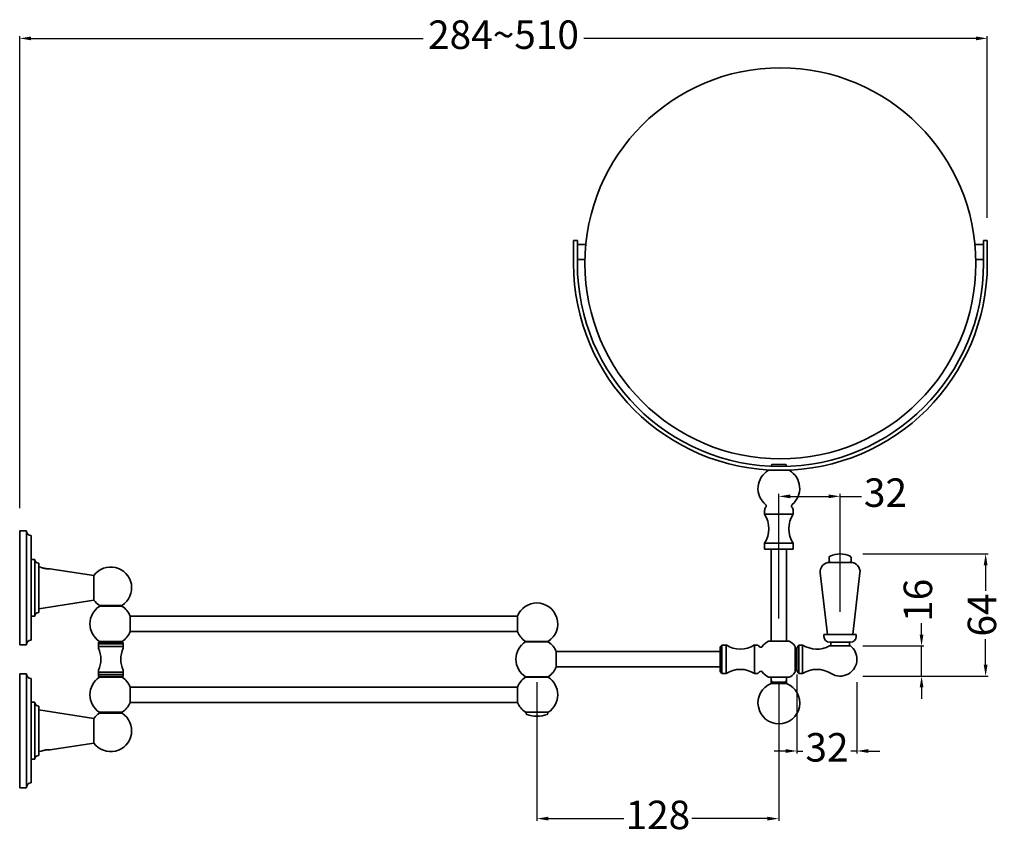
# Model space of a CAD drawing. Units: millimetres. Extents: x -1188 to 1829, y -1802 to -1133.
# Drawn here: x -593 to -74, y -1606 to -1175 of the extents above; entities that cross this region are included whole.
import ezdxf

# ---------------------------------------------------------------- set-up
doc = ezdxf.new("R2010")
doc.units = ezdxf.units.MM
doc.header["$LTSCALE"] = 16.335
doc.header["$PDMODE"] = 3
doc.header["$PDSIZE"] = 0.3125
doc.layers.get('0').update_dxf_attribs({"linetype": 'CONTINUOUS'})
doc.layers.get('Defpoints').update_dxf_attribs({"linetype": 'CONTINUOUS'})
doc.layers.add('标注层', color=3, linetype='CONTINUOUS', lineweight=20)
doc.layers.add('粗实线', color=7, linetype='CONTINUOUS', lineweight=35)
doc.styles.get("Standard").update_dxf_attribs({"font": 'arial.ttf'})
doc.dimstyles.new('五金小件', dxfattribs={"dimtxt": 15, "dimasz": 6, "dimexe": 1.25, "dimexo": 12, "dimgap": 2, "dimtad": 0, "dimdec": 0, "dimdsep": 46, "dimtxsty": 'Standard', "dimcen": 2.5, "dimadec": 0, "dimazin": 0, "dimtfac": 1, "dimtdec": 0, "dimtmove": 0, "dimatfit": 3, "dimfxl": 0, "dimarcsym": 0})

# ---------------------------------------------------------------- blocks, each defined once
blk = doc.blocks.new('*D41')
at = {"layer": 'Defpoints', "color": 0}
for p in [(-320.02, -1512), (-192.52, -1512), (-192.52, -1595.95)]:
    blk.add_point(p, dxfattribs=at)
at = {"layer": '标注层', "color": 0, "lineweight": -2}
for p, q in [((-320.02, -1524), (-320.02, -1597.2)), ((-192.52, -1524), (-192.52, -1597.2)), ((-314.02, -1595.95), (-274.15, -1595.95)), ((-198.52, -1595.95), (-238.39, -1595.95))]:
    blk.add_line(p, q, dxfattribs=at)
at = {"layer": '标注层', "color": 0}
for points in [[(-314.02, -1594.95), (-314.02, -1596.95), (-320.02, -1595.95)], [(-198.52, -1594.95), (-198.52, -1596.95), (-192.52, -1595.95)]]:
    blk.add_solid(points, dxfattribs=at)
at = {"layer": '标注层', "color": 0, "insert": (-256.27, -1595.95), "char_height": 15, "attachment_point": 5}
blk.add_mtext('128', dxfattribs=at)
blk = doc.blocks.new('*D31')
at = {"color": 0, "lineweight": -2}
for p, q in [((-182.99, -1520), (-182.99, -1561.59)), ((-151.35, -1524), (-151.35, -1561.59)), ((-188.99, -1560.34), (-194.99, -1560.34)), ((-182.99, -1560.34), (-179.84, -1560.34)), ((-151.35, -1560.34), (-154.51, -1560.34)), ((-145.35, -1560.34), (-139.35, -1560.34))]:
    blk.add_line(p, q, dxfattribs=at)
at = {"color": 0}
for points in [[(-188.99, -1559.34), (-188.99, -1561.34), (-182.99, -1560.34)], [(-145.35, -1559.34), (-145.35, -1561.34), (-151.35, -1560.34)]]:
    blk.add_solid(points, dxfattribs=at)
at = {"layer": 'Defpoints', "color": 0}
for p in [(-182.99, -1508), (-151.35, -1512), (-151.35, -1560.34)]:
    blk.add_point(p, dxfattribs=at)
at = {"color": 0, "insert": (-167.17, -1560.34), "char_height": 15, "attachment_point": 5}
blk.add_mtext('32', dxfattribs=at)
blk = doc.blocks.new('*D32')
at = {"color": 0, "lineweight": -2}
for p, q in [((-117.32, -1499), (-117.32, -1493)), ((-148.24, -1505), (-116.07, -1505)), ((-117.32, -1520.88), (-117.32, -1505)), ((-148.24, -1520.88), (-116.07, -1520.88)), ((-117.32, -1526.88), (-117.32, -1532.88))]:
    blk.add_line(p, q, dxfattribs=at)
at = {"color": 0}
for points in [[(-118.32, -1499), (-116.32, -1499), (-117.32, -1505)], [(-118.32, -1526.88), (-116.32, -1526.88), (-117.32, -1520.88)]]:
    blk.add_solid(points, dxfattribs=at)
at = {"layer": 'Defpoints', "color": 0}
for p in [(-160.24, -1505), (-117.32, -1505), (-160.24, -1520.88)]:
    blk.add_point(p, dxfattribs=at)
at = {"color": 0, "insert": (-117.32, -1480.97), "char_height": 15, "attachment_point": 5, "rotation": 90}
blk.add_mtext('16', dxfattribs=at)
blk = doc.blocks.new('*D33')
at = {"color": 0, "lineweight": -2}
for p, q in [((-148.24, -1456.5), (-82.32, -1456.5)), ((-83.57, -1462.5), (-83.57, -1475.94)), ((-83.57, -1514.88), (-83.57, -1501.44)), ((-148.24, -1520.88), (-82.32, -1520.88))]:
    blk.add_line(p, q, dxfattribs=at)
at = {"color": 0}
for points in [[(-84.57, -1462.5), (-82.57, -1462.5), (-83.57, -1456.5)], [(-84.57, -1514.88), (-82.57, -1514.88), (-83.57, -1520.88)]]:
    blk.add_solid(points, dxfattribs=at)
at = {"layer": 'Defpoints', "color": 0}
for p in [(-160.24, -1456.5), (-83.57, -1456.5), (-160.24, -1520.88)]:
    blk.add_point(p, dxfattribs=at)
at = {"color": 0, "insert": (-83.57, -1488.69), "char_height": 15, "attachment_point": 5, "rotation": 90}
blk.add_mtext('64', dxfattribs=at)
blk = doc.blocks.new('*D34')
at = {"color": 0, "lineweight": -2}
for p, q in [((-192.52, -1490.47), (-192.52, -1424.94)), ((-186.52, -1426.19), (-166.24, -1426.19)), ((-160.24, -1487), (-160.24, -1424.94)), ((-160.24, -1426.19), (-149, -1426.19))]:
    blk.add_line(p, q, dxfattribs=at)
at = {"color": 0}
for points in [[(-186.52, -1425.19), (-186.52, -1427.19), (-192.52, -1426.19)], [(-166.24, -1425.19), (-166.24, -1427.19), (-160.24, -1426.19)]]:
    blk.add_solid(points, dxfattribs=at)
at = {"layer": 'Defpoints', "color": 0}
for p in [(-192.52, -1426.19), (-160.24, -1499), (-192.52, -1502.47)]:
    blk.add_point(p, dxfattribs=at)
at = {"color": 0, "insert": (-136.34, -1426.19), "char_height": 15, "attachment_point": 5}
blk.add_mtext('32', dxfattribs=at)
blk = doc.blocks.new('*D35')
at = {"color": 0, "lineweight": -2}
for p, q in [((-592.52, -1432.39), (-592.52, -1183.71)), ((-586.52, -1184.96), (-379.88, -1184.96)), ((-88.69, -1184.96), (-295.33, -1184.96)), ((-82.69, -1279.47), (-82.69, -1183.71))]:
    blk.add_line(p, q, dxfattribs=at)
at = {"color": 0}
for points in [[(-586.52, -1183.96), (-586.52, -1185.96), (-592.52, -1184.96)], [(-88.69, -1183.96), (-88.69, -1185.96), (-82.69, -1184.96)]]:
    blk.add_solid(points, dxfattribs=at)
at = {"layer": 'Defpoints', "color": 0}
for p in [(-592.52, -1184.96), (-82.69, -1291.47), (-592.52, -1444.39)]:
    blk.add_point(p, dxfattribs=at)
at = {"color": 0, "insert": (-337.6, -1184.96), "char_height": 15, "attachment_point": 5}
blk.add_mtext('284~510', dxfattribs=at)

msp = doc.modelspace()

# ---------------------------------------------------------------- linework, layer by layer
at = {"layer": '粗实线', "color": 7}
for p, q in [((-300.69, -1303.47), (-300.69, -1291.47)), ((-298.69, -1291.47), (-300.69, -1291.47)), ((-298.69, -1303.47), (-298.69, -1291.47)), ((-84.69, -1291.47), (-82.69, -1291.47)), ((-84.69, -1303.47), (-84.69, -1291.47)), ((-82.69, -1303.47), (-82.69, -1291.47)), ((-294.21, -1293.47), (-298.69, -1293.47)), ((-89.17, -1293.47), (-84.69, -1293.47)), ((-294.67, -1301.47), (-298.69, -1301.47)), ((-88.71, -1301.47), (-84.69, -1301.47)), ((-196.42, -1409.72), (-196.42, -1409.87)), ((-196.42, -1409.72), (-196.42, -1409.87)), ((-196.35, -1410.05), (-196.17, -1410.22)), ((-196.35, -1410.05), (-196.17, -1410.22)), ((-188.87, -1409.47), (-196.17, -1409.47)), ((-188.69, -1410.05), (-188.87, -1410.22)), ((-188.69, -1410.05), (-188.87, -1410.22)), ((-188.62, -1409.72), (-188.62, -1409.87)), ((-188.62, -1409.72), (-188.62, -1409.87)), ((-198.02, -1412.47), (-194.52, -1412.47)), ((-190.52, -1412.47), (-187.02, -1412.47)), ((-200.02, -1435.64), (-200.02, -1433.73)), ((-185.02, -1435.64), (-200.02, -1435.64)), ((-185.02, -1435.64), (-185.02, -1433.73)), ((-592.52, -1444.39), (-592.52, -1504.39)), ((-592.52, -1444.39), (-589.02, -1444.39)), ((-589.02, -1444.39), (-589.02, -1504.39)), ((-586.52, -1446.89), (-586.52, -1501.89)), ((-185.02, -1450.92), (-200.02, -1450.92)), ((-200.02, -1454.02), (-200.02, -1450.92)), ((-185.02, -1454.02), (-185.02, -1450.92)), ((-185.02, -1454.02), (-200.02, -1454.02)), ((-196.52, -1502.47), (-196.52, -1454.02)), ((-196.52, -1502.47), (-196.52, -1454.02)), ((-188.52, -1502.47), (-188.52, -1454.02)), ((-188.52, -1502.47), (-188.52, -1454.02)), ((-586.52, -1459.39), (-584.52, -1459.39)), ((-584.52, -1459.39), (-584.52, -1489.39)), ((-582.52, -1487.39), (-582.52, -1461.39)), ((-166.09, -1458.57), (-166.09, -1460)), ((-154.74, -1461), (-165.74, -1461)), ((-154.39, -1458.57), (-154.39, -1460)), ((-154.39, -1460), (-154.39, -1458.57)), ((-582.52, -1463.39), (-581.33, -1463.58)), ((-581.33, -1463.58), (-581.22, -1463.62)), ((-576.65, -1464.3), (-576.63, -1464.3)), ((-576.63, -1464.3), (-553.4, -1467.89)), ((-576.52, -1464.32), (-576.52, -1464.32)), ((-553.4, -1480.89), (-553.4, -1467.89)), ((-166.97, -1499), (-170.7, -1466.57)), ((-170.7, -1466.57), (-166.97, -1499)), ((-149.77, -1466.57), (-153.51, -1499)), ((-153.51, -1499), (-149.77, -1466.57)), ((-582.52, -1485.39), (-553.4, -1480.89)), ((-550.52, -1483.61), (-538.52, -1483.61)), ((-550.42, -1484.13), (-550.42, -1483.61)), ((-538.62, -1484.13), (-538.62, -1483.61)), ((-538.52, -1484.13), (-550.52, -1484.13)), ((-586.52, -1489.39), (-584.52, -1489.39)), ((-534.29, -1489.3), (-534.29, -1497.4)), ((-534.29, -1489.35), (-330.25, -1489.35)), ((-330.25, -1497.4), (-330.25, -1489.3)), ((-534.29, -1497.35), (-330.25, -1497.35)), ((-151.74, -1499), (-168.74, -1499)), ((-168.74, -1499), (-168.74, -1500)), ((-168.74, -1500), (-168.74, -1499)), ((-151.74, -1499), (-151.74, -1500)), ((-151.74, -1500), (-151.74, -1499)), ((-592.52, -1504.39), (-589.02, -1504.39)), ((-550.77, -1502.97), (-551.02, -1503.31)), ((-551.02, -1506.24), (-551.02, -1503.31)), ((-551.02, -1503.97), (-538.02, -1503.97)), ((-538.27, -1502.97), (-550.77, -1502.97)), ((-538.52, -1502.57), (-550.52, -1502.57)), ((-550.42, -1502.97), (-550.42, -1502.57)), ((-538.62, -1502.97), (-538.62, -1502.57)), ((-538.27, -1502.97), (-538.02, -1503.31)), ((-538.02, -1506.24), (-538.02, -1503.31)), ((-326.02, -1502.57), (-314.02, -1502.57)), ((-314.02, -1502.78), (-326.02, -1502.78)), ((-325.92, -1502.78), (-325.92, -1502.57)), ((-314.12, -1502.78), (-314.12, -1502.57)), ((-223.52, -1505.55), (-222.52, -1504.5)), ((-222.52, -1504.5), (-220.32, -1504.5)), ((-222.52, -1519.5), (-222.52, -1504.5)), ((-220.32, -1519.5), (-220.32, -1504.5)), ((-205.32, -1504.5), (-204.04, -1504.5)), ((-205.32, -1519.5), (-205.32, -1504.5)), ((-187.02, -1502.47), (-198.02, -1502.47)), ((-182.99, -1506.1), (-181.99, -1504.5)), ((-181.99, -1504.5), (-179.99, -1504.5)), ((-181.99, -1519.5), (-181.99, -1504.5)), ((-179.99, -1519.5), (-179.99, -1504.5)), ((-165.74, -1503), (-154.74, -1503)), ((-165.19, -1503), (-165.19, -1505)), ((-165.19, -1505), (-165.19, -1503)), ((-155.29, -1503), (-155.29, -1505)), ((-155.29, -1505), (-155.29, -1503)), ((-538.02, -1505.24), (-551.02, -1505.24)), ((-309.79, -1507.95), (-309.79, -1516.05)), ((-309.79, -1508), (-223.52, -1508)), ((-223.52, -1518.45), (-223.52, -1505.55)), ((-203.33, -1504.79), (-202.74, -1505.38)), ((-183.99, -1518.58), (-183.99, -1505.41)), ((-183.99, -1508), (-183.86, -1508)), ((-183.99, -1508), (-183.86, -1508)), ((-183.85, -1508.01), (-183.86, -1508)), ((-183.41, -1508.76), (-183.85, -1508.01)), ((-183.01, -1508.01), (-183.43, -1508.74)), ((-183.01, -1508.01), (-182.99, -1508)), ((-182.99, -1517.9), (-182.99, -1506.1)), ((-154.77, -1505), (-165.85, -1505)), ((-592.52, -1519.65), (-592.52, -1579.65)), ((-592.52, -1519.65), (-589.02, -1519.65)), ((-589.02, -1519.65), (-589.02, -1579.65)), ((-551.02, -1520.91), (-551.02, -1517.8)), ((-538.02, -1518.8), (-551.02, -1518.8)), ((-538.02, -1520.91), (-538.02, -1517.8)), ((-309.79, -1516), (-223.52, -1516)), ((-223.52, -1518.45), (-222.52, -1519.5)), ((-222.52, -1519.5), (-220.32, -1519.5)), ((-205.32, -1519.5), (-204.04, -1519.5)), ((-203.33, -1519.21), (-202.74, -1518.61)), ((-183.99, -1515.38), (-183.93, -1515.26)), ((-183.94, -1515.24), (-183.51, -1515.99)), ((-183.51, -1515.99), (-183.49, -1516)), ((-183.49, -1516), (-183.36, -1516)), ((-183.49, -1516), (-183.36, -1516)), ((-183.35, -1515.99), (-183.36, -1516)), ((-183.36, -1516), (-183.36, -1516)), ((-183.35, -1515.99), (-182.99, -1515.38)), ((-182.99, -1517.9), (-181.99, -1519.5)), ((-181.99, -1519.5), (-179.99, -1519.5)), ((-586.52, -1522.15), (-586.52, -1577.15)), ((-551.02, -1520.07), (-538.02, -1520.07)), ((-551.02, -1520.91), (-550.92, -1521.07)), ((-538.12, -1521.07), (-550.92, -1521.07)), ((-538.52, -1521.48), (-550.52, -1521.48)), ((-550.42, -1521.48), (-550.42, -1521.07)), ((-538.62, -1521.48), (-538.62, -1521.07)), ((-538.02, -1520.91), (-538.12, -1521.07)), ((-314.02, -1521.22), (-326.02, -1521.22)), ((-326.02, -1521.48), (-314.02, -1521.48)), ((-325.92, -1521.48), (-325.92, -1521.22)), ((-314.12, -1521.48), (-314.12, -1521.22)), ((-187.02, -1521.52), (-198.02, -1521.52)), ((-188.47, -1524.8), (-196.57, -1524.8)), ((-196.52, -1524.8), (-196.52, -1521.52)), ((-196.52, -1524.8), (-196.52, -1521.52)), ((-196.02, -1524.02), (-196.52, -1523.16)), ((-188.52, -1524.02), (-196.52, -1524.02)), ((-196.02, -1524.02), (-196.02, -1524.8)), ((-189.02, -1524.02), (-188.52, -1523.16)), ((-189.02, -1524.02), (-189.02, -1524.8)), ((-188.52, -1524.8), (-188.52, -1521.52)), ((-188.52, -1524.8), (-188.52, -1521.52)), ((-534.29, -1526.65), (-534.29, -1534.75)), ((-534.29, -1526.7), (-330.25, -1526.7)), ((-330.25, -1534.75), (-330.25, -1526.65)), ((-586.52, -1534.65), (-584.52, -1534.65)), ((-584.52, -1534.65), (-584.52, -1564.65)), ((-534.29, -1534.7), (-330.25, -1534.7)), ((-582.52, -1562.65), (-582.52, -1536.65)), ((-582.52, -1538.65), (-553.4, -1543.15)), ((-538.52, -1539.92), (-550.52, -1539.92)), ((-538.52, -1540.43), (-550.52, -1540.43)), ((-550.42, -1540.43), (-550.42, -1539.92)), ((-538.62, -1540.43), (-538.62, -1539.92)), ((-326.02, -1539.92), (-314.02, -1539.92)), ((-325.77, -1540.22), (-325.77, -1539.92)), ((-325.77, -1540.22), (-325.72, -1540.22)), ((-325.72, -1540.58), (-325.72, -1540.22)), ((-314.32, -1540.22), (-314.27, -1540.22)), ((-314.32, -1540.58), (-314.32, -1540.22)), ((-314.27, -1540.22), (-314.27, -1539.92)), ((-553.4, -1543.15), (-553.4, -1556.15)), ((-576.63, -1559.74), (-553.4, -1556.15)), ((-582.52, -1560.65), (-581.32, -1560.47)), ((-581.33, -1560.47), (-581.22, -1560.43)), ((-576.63, -1559.74), (-576.69, -1559.74)), ((-576.65, -1559.74), (-576.63, -1559.74)), ((-586.52, -1564.65), (-584.52, -1564.65)), ((-592.52, -1579.65), (-589.02, -1579.65))]:
    msp.add_line(p, q, dxfattribs=at)
msp.add_circle((-191.69, -1303.47), 103, dxfattribs=at)
for centre, radius, start, end in [((-191.69, -1303.47), 109, 180, 0), ((-191.69, -1303.47), 107, 180, 0), ((-196.17, -1409.72), 0.25, 90, 180), ((-196.17, -1409.87), 0.25, 180, 225), ((-188.87, -1409.72), 0.25, 0, 90), ((-188.87, -1409.87), 0.25, 315, 0), ((-192.52, -1422), 11, 120.0008, 230.4576), ((-192.52, -1422), 11, 120.0008, 230.4576), ((-192.52, -1422), 11, 309.5424, 59.9992), ((-192.52, -1422), 11, 309.5424, 59.9992), ((-200.16, -1431.25), 1, 321.712, 50.4576), ((-184.88, -1431.25), 1, 129.5424, 218.288), ((-197.02, -1433.73), 3, 141.712, 180), ((-211.88, -1443.28), 14.1, 327.191, 32.809), ((-173.17, -1443.28), 14.1, 147.191, 212.809), ((-188.02, -1433.73), 3, 0, 38.288), ((-586.52, -1444.39), 2.5, 180, 270), ((-165.09, -1458.57), 1, 114.9444, 180), ((-160.24, -1469), 12.5, 65.0556, 114.9444), ((-155.39, -1458.57), 1, 0, 65.0556), ((-582.52, -1459.39), 2, 180, 270), ((-165.74, -1466), 5, 90, 186.5733), ((-165.09, -1460), 1, 180, 270), ((-155.39, -1460), 1, 270, 0), ((-154.74, -1466), 5, 353.4267, 90), ((-577.5, -1454.91), 9.42, 260.7556, 260.9663), ((-544.52, -1474.39), 11, 303.0557, 143.7785), ((-544.52, -1474.39), 11, 216.2215, 236.9443), ((-320.02, -1493.35), 11, 90, 158.3965), ((-320.02, -1493.35), 11, 303.0557, 90), ((-582.52, -1489.39), 2, 90, 180), ((-544.52, -1493.35), 11, 123.0557, 236.9443), ((-544.52, -1493.35), 11, 123.0557, 236.9443), ((-544.52, -1493.35), 11, 21.6035, 56.9443), ((-544.52, -1493.35), 11, 303.0557, 338.3965), ((-320.02, -1493.35), 11, 201.6035, 236.9443), ((-320.02, -1493.35), 11, 201.6035, 236.9443), ((-586.52, -1504.39), 2.5, 90, 180), ((-320.02, -1512), 11, 123.0557, 236.9443), ((-320.02, -1512), 11, 123.0557, 236.9443), ((-320.02, -1512), 11, 21.6035, 56.9443), ((-212.82, -1492.57), 14.09, 237.8304, 302.1696), ((-204.04, -1505.5), 1, 45, 90), ((-192.52, -1512), 11, 120, 142.4058), ((-192.52, -1512), 11, 41.1815, 60), ((-172.49, -1492.68), 14, 237.6076, 298.3439), ((-165.74, -1500), 3, 180, 270), ((-154.74, -1500), 3, 270, 0), ((-563.77, -1512.02), 14, 335.6042, 24.3958), ((-563.77, -1512.02), 14, 335.6042, 24.3958), ((-525.27, -1512.02), 14, 155.6042, 204.3958), ((-525.27, -1512.02), 14, 155.6042, 204.3958), ((-202.03, -1504.68), 1, 225, 322.4058), ((-184.99, -1505.41), 1, 0, 41.1815), ((-160.24, -1512), 8.88, 0, 52.0089), ((-160.24, -1512), 8.88, 237.6076, 0), ((-586.52, -1519.65), 2.5, 180, 270), ((-320.02, -1512), 11, 303.0557, 338.3965), ((-212.82, -1531.42), 14.09, 57.8304, 122.1696), ((-204.04, -1518.5), 1, 270, 315), ((-202.03, -1519.32), 1, 37.5942, 135), ((-192.52, -1512), 11, 217.5942, 240), ((-192.52, -1512), 11, 300, 318.8185), ((-184.99, -1518.58), 1, 318.8185, 0), ((-172.49, -1531.32), 14, 57.6076, 122.3924), ((-172.49, -1531.32), 14, 57.6076, 122.3924), ((-544.52, -1530.7), 11, 123.0557, 236.9443), ((-544.52, -1530.7), 11, 123.0557, 236.9443), ((-544.52, -1530.7), 11, 21.6035, 56.9443), ((-320.02, -1530.7), 11, 123.0557, 158.3965), ((-320.02, -1530.7), 11, 123.0557, 158.3965), ((-320.02, -1530.7), 11, 303.0557, 56.9443), ((-320.02, -1530.7), 11, 303.0557, 56.9443), ((-192.52, -1535.02), 11, 111.6035, 68.3965), ((-582.52, -1534.65), 2, 180, 270), ((-544.52, -1530.7), 11, 303.0557, 338.3965), ((-320.02, -1530.7), 11, 201.6035, 236.9443), ((-320.02, -1530.7), 11, 201.6035, 236.9443), ((-544.52, -1549.65), 11, 216.2215, 56.9443), ((-544.52, -1549.65), 11, 123.0557, 143.7785), ((-325.27, -1539.92), 0.5, 179.2154, 180), ((-314.77, -1539.92), 0.5, 0, 0.7846), ((-320.02, -1525.99), 15.98, 250.3776, 289.6224), ((-576.33, -1573.56), 14.02, 109.5762, 110.4287), ((-577.45, -1569.41), 9.71, 99.0617, 99.2663), ((-582.52, -1564.65), 2, 90, 180), ((-586.52, -1579.65), 2.5, 90, 180)]:
    msp.add_arc(centre, radius, start, end, dxfattribs=at)
msp.add_open_spline([(-579.02, -1464.24), (-579.2, -1464.21), (-579.57, -1464.14), (-580.11, -1464.01), (-580.6, -1463.87), (-581.01, -1463.74), (-581.3, -1463.63), (-581.48, -1463.56), (-581.52, -1463.55), (-581.52, -1463.55)], degree=3, dxfattribs=at)
for points, knots in [([(-581.03, -1463.69), (-581.05, -1463.68), (-581.09, -1463.66), (-581.16, -1463.64), (-581.21, -1463.62), (-581.25, -1463.61), (-581.28, -1463.59), (-581.3, -1463.59), (-581.31, -1463.58), (-581.32, -1463.58), (-581.33, -1463.58), (-581.33, -1463.58), (-581.33, -1463.57), (-581.33, -1463.58)], [0, 0, 0, 0, 0.23183, 0.434168, 0.606328, 0.747667, 0.857873, 0.901247, 0.93677, 0.964422, 0.984182, 0.996043, 1, 1, 1, 1]), ([(-579.02, -1464.21), (-579.22, -1464.18), (-579.9, -1464.05), (-580.56, -1463.85), (-581.03, -1463.69)], [0, 0, 0, 0, 0.291536, 1, 1, 1, 1]), ([(-576.52, -1464.32), (-576.53, -1464.32), (-576.57, -1464.32), (-576.75, -1464.34), (-577.05, -1464.36), (-577.45, -1464.37), (-577.93, -1464.35), (-578.46, -1464.31), (-578.83, -1464.27), (-579.02, -1464.24)], [0, 0, 0, 0, 0.121951, 0.268293, 0.414634, 0.560976, 0.707317, 0.853659, 1, 1, 1, 1]), ([(-576.63, -1464.3), (-576.63, -1464.3), (-576.64, -1464.3), (-576.65, -1464.3), (-576.66, -1464.3), (-576.7, -1464.31), (-576.75, -1464.31), (-576.83, -1464.32), (-576.93, -1464.32), (-577.06, -1464.33), (-577.2, -1464.34), (-577.42, -1464.34), (-577.73, -1464.34), (-578.13, -1464.32), (-578.55, -1464.28), (-578.84, -1464.24), (-578.98, -1464.22)], [0, 0, 0, 0, 0.00132, 0.005257, 0.011805, 0.020923, 0.04655, 0.081482, 0.125159, 0.177145, 0.237003, 0.304262, 0.45852, 0.632484, 0.815508, 1, 1, 1, 1]), ([(-183.99, -1508), (-183.99, -1508), (-183.99, -1508), (-183.99, -1508), (-183.98, -1508.01), (-183.98, -1508.02), (-183.97, -1508.03), (-183.97, -1508.05), (-183.96, -1508.08), (-183.96, -1508.1), (-183.95, -1508.15), (-183.94, -1508.22), (-183.93, -1508.31), (-183.92, -1508.42), (-183.91, -1508.54), (-183.9, -1508.68), (-183.89, -1508.89), (-183.87, -1509.19), (-183.85, -1509.58), (-183.83, -1510.01), (-183.81, -1510.48), (-183.79, -1510.97), (-183.77, -1511.48), (-183.74, -1512), (-183.72, -1512.52), (-183.7, -1513.18), (-183.68, -1513.68), (-183.66, -1514)], [0, 0, 0, 0, 0.000936, 0.001556, 0.002314, 0.004291, 0.006923, 0.01023, 0.01422, 0.018892, 0.024248, 0.036992, 0.052411, 0.070446, 0.091023, 0.114058, 0.139453, 0.196885, 0.262347, 0.334724, 0.412781, 0.495186, 0.580532, 0.667362, 0.754192, 0.839538, 1, 1, 1, 1]), ([(-183.36, -1516), (-183.36, -1516), (-183.37, -1515.99), (-183.37, -1515.98), (-183.38, -1515.97), (-183.39, -1515.95), (-183.39, -1515.92), (-183.4, -1515.87), (-183.41, -1515.8), (-183.42, -1515.68), (-183.44, -1515.52), (-183.45, -1515.33), (-183.47, -1515.1), (-183.48, -1514.85), (-183.5, -1514.57), (-183.51, -1514.26), (-183.53, -1513.94), (-183.55, -1513.48), (-183.58, -1512.87), (-183.61, -1512.12), (-183.64, -1511.36), (-183.66, -1510.63), (-183.69, -1510.05), (-183.71, -1509.62), (-183.73, -1509.32), (-183.74, -1509.05), (-183.76, -1508.81), (-183.77, -1508.59), (-183.79, -1508.41), (-183.8, -1508.28), (-183.81, -1508.19), (-183.82, -1508.14), (-183.83, -1508.09), (-183.83, -1508.06), (-183.84, -1508.03), (-183.85, -1508.01), (-183.85, -1508.01)], [0, 0, 0, 0, 0.001233, 0.002181, 0.003384, 0.006591, 0.010891, 0.01629, 0.022782, 0.039002, 0.059424, 0.08387, 0.112121, 0.143921, 0.178983, 0.216987, 0.257586, 0.300408, 0.391142, 0.485882, 0.581167, 0.673519, 0.759569, 0.799238, 0.836179, 0.870057, 0.900561, 0.927416, 0.95038, 0.969248, 0.977095, 0.983861, 0.989535, 0.994111, 0.997592, 1, 1, 1, 1]), ([(-182.99, -1514.96), (-183.01, -1514.88), (-183.02, -1514.68), (-183.05, -1514.35), (-183.07, -1513.96), (-183.1, -1513.51), (-183.13, -1513.02), (-183.15, -1512.51), (-183.18, -1511.98), (-183.2, -1511.45), (-183.23, -1510.94), (-183.26, -1510.46), (-183.28, -1510.01), (-183.3, -1509.68), (-183.32, -1509.44), (-183.33, -1509.28), (-183.35, -1509.15), (-183.36, -1509.03), (-183.37, -1508.93), (-183.39, -1508.85), (-183.4, -1508.8), (-183.41, -1508.77), (-183.41, -1508.76), (-183.41, -1508.76)], [0, 0, 0, 0, 0.041875, 0.095448, 0.159295, 0.231705, 0.310732, 0.394248, 0.480002, 0.565683, 0.648982, 0.727654, 0.799581, 0.86283, 0.890659, 0.915706, 0.937802, 0.956806, 0.972595, 0.98508, 0.994203, 0.99751, 1, 1, 1, 1]), ([(-183.66, -1514), (-183.66, -1514.13), (-183.64, -1514.39), (-183.62, -1514.76), (-183.6, -1515.09), (-183.59, -1515.34), (-183.57, -1515.51), (-183.56, -1515.62), (-183.56, -1515.72), (-183.55, -1515.8), (-183.54, -1515.87), (-183.53, -1515.92), (-183.52, -1515.96), (-183.51, -1515.98), (-183.51, -1515.99), (-183.51, -1515.99)], [0, 0, 0, 0, 0.204129, 0.390301, 0.555731, 0.697976, 0.759734, 0.814941, 0.863399, 0.904937, 0.939421, 0.966752, 0.986904, 0.994315, 1, 1, 1, 1]), ([(-183.94, -1515.24), (-183.94, -1515.23), (-183.95, -1515.22), (-183.96, -1515.19), (-183.97, -1515.14), (-183.98, -1515.06), (-183.99, -1515), (-183.99, -1514.96)], [0, 0, 0, 0, 0.056833, 0.132829, 0.343675, 0.633209, 1, 1, 1, 1]), ([(-325.72, -1540.58), (-325.72, -1540.63), (-325.71, -1540.73), (-325.64, -1540.87), (-325.53, -1540.98), (-325.44, -1541.03), (-325.39, -1541.05)], [0, 0, 0, 0, 0.249992, 0.499981, 0.749981, 1, 1, 1, 1]), ([(-314.65, -1541.05), (-314.61, -1541.03), (-314.51, -1540.98), (-314.41, -1540.87), (-314.34, -1540.73), (-314.32, -1540.63), (-314.32, -1540.58)], [0, 0, 0, 0, 0.250021, 0.500021, 0.750009, 1, 1, 1, 1]), ([(-581.03, -1560.36), (-580.9, -1560.31), (-580.25, -1560.09), (-579.57, -1559.92), (-579.02, -1559.83)], [0, 0, 0, 0, 0.186162, 1, 1, 1, 1]), ([(-579.02, -1559.81), (-578.83, -1559.78), (-578.46, -1559.73), (-577.93, -1559.69), (-577.45, -1559.68), (-577.05, -1559.69), (-576.75, -1559.71), (-576.56, -1559.72), (-576.52, -1559.73), (-576.52, -1559.73), (-576.52, -1559.73)], [0, 0, 0, 0, 0.139535, 0.27907, 0.418605, 0.55814, 0.697674, 0.837209, 0.976744, 1, 1, 1, 1]), ([(-578.98, -1559.82), (-578.47, -1559.74), (-577.69, -1559.68), (-576.91, -1559.72), (-576.65, -1559.74)], [0, 0, 0, 0, 0.660757, 1, 1, 1, 1])]:
    msp.add_open_spline(points, degree=3, knots=knots, dxfattribs=at)

# ---------------------------------------------------------------- dimensions: what is measured, and where the dimension line sits
at = {"color": 7}
dim = msp.add_linear_dim(base=(-592.52, -1184.96), p1=(-82.69, -1291.47), p2=(-592.52, -1444.39), text='284~<>', dimstyle='五金小件', dxfattribs=at)
dim.commit()
dim.dimension.update_dxf_attribs({"geometry": '*D35', "text_midpoint": (-337.6, -1184.96)})
dim = msp.add_linear_dim(base=(-192.52, -1426.19), p1=(-160.24, -1499), p2=(-192.52, -1502.47), dimstyle='五金小件', dxfattribs=at)
dim.commit()
dim.dimension.update_dxf_attribs({"geometry": '*D34', "text_midpoint": (-136.34, -1426.19), "dimtype": 160})
for base, p2, picture, middle in [((-83.57, -1456.5), (-160.24, -1456.5), '*D33', (-83.57, -1488.69)), ((-117.32, -1505), (-160.24, -1505), '*D32', (-117.32, -1480.97))]:
    dim = msp.add_linear_dim(base=base, p1=(-160.24, -1520.88), p2=p2, angle=90, dimstyle='五金小件', dxfattribs=at)
    dim.commit()
    dim.dimension.update_dxf_attribs({"geometry": picture, "text_midpoint": middle})
dim = msp.add_linear_dim(base=(-151.35, -1560.34), p1=(-182.99, -1508), p2=(-151.35, -1512), dimstyle='五金小件', dxfattribs=at)
dim.commit()
dim.dimension.update_dxf_attribs({"geometry": '*D31', "text_midpoint": (-167.17, -1560.34)})
at = {"layer": '标注层', "color": 7}
dim = msp.add_linear_dim(base=(-192.52105544, -1595.94976963), p1=(-320.02105544, -1511.99834889), p2=(-192.52105544, -1511.99834889), dimstyle='五金小件', dxfattribs=at)
dim.commit()
dim.dimension.update_dxf_attribs({"geometry": '*D41', "text_midpoint": (-256.27105544, -1595.94976963)})

doc.saveas('drawing.dxf')
